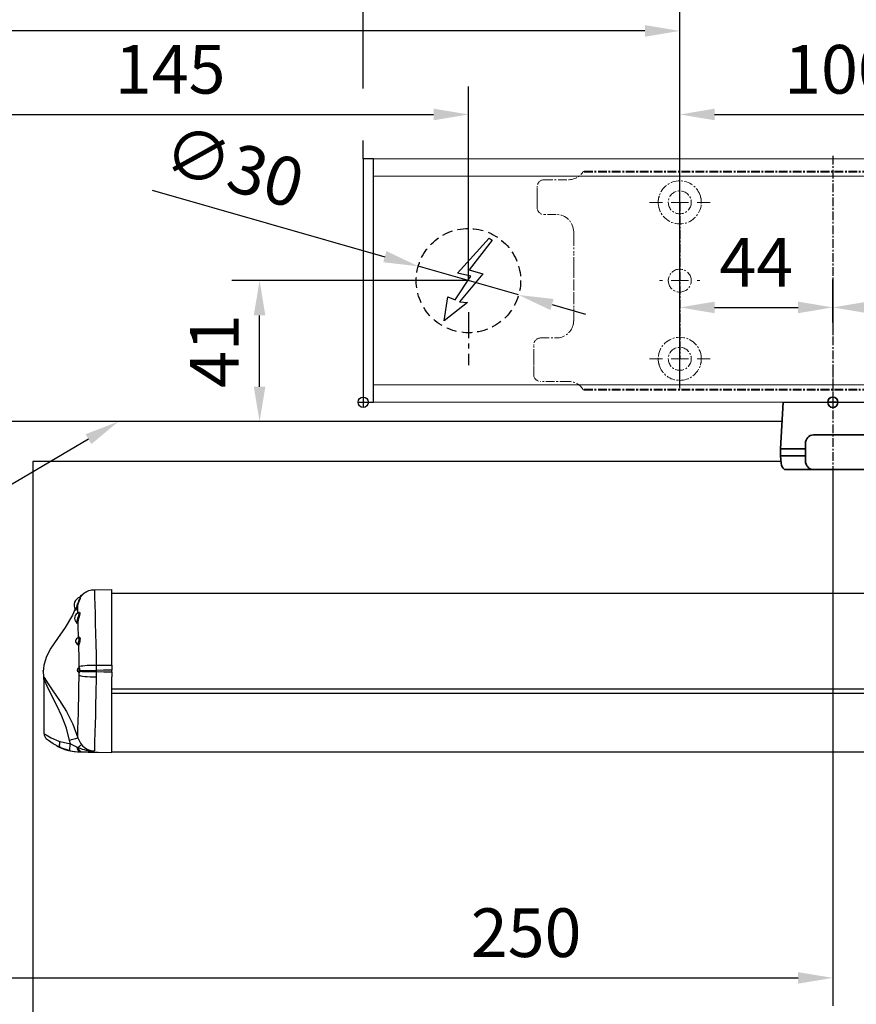
# Model space of a CAD drawing. Units: millimetres. Extents: x 0 to 2670, y 0 to 7514.
# Drawn here: x 135 to 375, y 3111 to 3394 of the extents above; entities that cross this region are included whole.
import ezdxf
from ezdxf import colors
from ezdxf.entities.mleader import LeaderData, LeaderLine
from ezdxf.math import Vec2, Vec3

# ---------------------------------------------------------------- set-up
doc = ezdxf.new("R2010")
doc.units = ezdxf.units.MM
for name, pattern in [('HIDDEN', [4.5, 1.5, -1.5, 1.5]), ('MITTEX2', [4, 2.5, -0.5, 0.5, -0.5]), ('PHANTOM', [63.5, 31.75, -6.35, 6.35, -6.35, 6.35, -6.35]), ('VERDECKTX2', [0.75, 0.5, -0.25])]:
    doc.linetypes.add(name, pattern=pattern)
for name, color, linetype in [('01_BLOCKFANG', 2, 'Continuous'), ('02_BEMASSUNG', 4, 'Continuous'), ('03_MITTELLINIE', 1, 'MITTEX2'), ('04_VERDECKT', 1, 'VERDECKTX2'), ('07_BESCHRIFTUNG', 2, 'Continuous'), ('4', 7, 'Continuous'), ('COTATION', 1, 'Continuous'), ('Konstruktion', 31, 'Continuous')]:
    doc.layers.add(name, color=color, linetype=linetype)
doc.styles.add('Bemassungstext (DORMA)', font='isocpeur.ttf')
doc.styles.get("Standard").update_dxf_attribs({"font": 'arial.ttf'})
doc.dimstyles.new('DORMA_M', dxfattribs={"dimtxt": 3.5, "dimasz": 2.5, "dimexe": 2, "dimexo": 0, "dimgap": 1.5, "dimtad": 1, "dimdec": 8, "dimtxsty": 'Bemassungstext (DORMA)', "dimcen": 0.1, "dimclrt": 256, "dimadec": 8, "dimazin": 2, "dimtfac": 1, "dimtdec": 8, "dimtmove": 0, "dimatfit": 3, "dimfxl": 1, "dimtolj": 1, "dimarcsym": 0})

# ---------------------------------------------------------------- blocks, each defined once
blk = doc.blocks.new('*U105')
at = {"color": 7, "linetype": 'Continuous'}
for p, q in [((-287.29, -15.41), (-287.27, -15.41)), ((-287.27, -15.41), (-282.27, -15.32)), ((-282.27, -37.09), (-282.27, -15.32)), ((552.27, -16.5), (-282.27, -16.5)), ((-291.39, -17.85), (-291.39, -17.57)), ((-291.39, -17.85), (-291.39, -18.06)), ((-291.06, -17.05), (-291.21, -17.05)), ((-291.21, -17.38), (-291.21, -17.05)), ((-290.99, -17.11), (-291.06, -17.05)), ((-291.06, -17.19), (-291.06, -17.05)), ((-292, -22.12), (-292, -22.03)), ((-291.83, -37.94), (-291.84, -37.94)), ((-291.72, -38.75), (-291.7, -38.58)), ((-291.67, -40.04), (-291.66, -39.31)), ((-291.66, -37.67), (-291.66, -37.5)), ((-291.47, -38.63), (-291.5, -38.88)), ((-286.79, -38.93), (-286.8, -40.51)), ((-286.79, -37.07), (-286.79, -38.63)), ((-286.79, -38.63), (-286.79, -38.93)), ((-282.27, -37.09), (-282.27, -38.53)), ((-282.27, -39.03), (-282.27, -38.53)), ((-282.27, -39.03), (-282.27, -40.47)), ((-301.77, -41.22), (-301.77, -56.84)), ((-282.27, -62.24), (-282.27, -40.47)), ((-282.27, -43.94), (552.27, -43.94)), ((552.27, -45.26), (-282.27, -45.26)), ((-297.09, -59.07), (-294.13, -59.78)), ((-294.13, -59.78), (-294.39, -58.75)), ((-292.21, -60.65), (-291.94, -60.77)), ((-291.95, -62.06), (-291.37, -62.08)), ((-291.37, -62.05), (-291.37, -62.08)), ((-291.37, -62.08), (-282.27, -62.24)), ((-286.18, -62.17), (-282.27, -62.24)), ((-286.18, -62.17), (-286.18, -62.17)), ((-282.27, -62.04), (552.27, -62.04)), ((-282.27, -62.24), (-282.27, -62.24))]:
    blk.add_line(p, q, dxfattribs=at)
at = {"color": 7, "linetype": 'Continuous', "flags": 128}
for points in [[(-291.39, -17.64), (-291.36, -17.59), (-290.86, -16.97), (-290.27, -16.44), (-289.6, -16), (-288.87, -15.68), (-288.1, -15.48), (-287.31, -15.41)], [(-291.39, -17.71), (-291.31, -17.59), (-290.81, -16.97), (-290.22, -16.44), (-289.55, -16), (-288.83, -15.68), (-288.06, -15.48), (-287.27, -15.41)], [(-287.27, -15.41), (-287.24, -15.95), (-287.24, -17.59), (-287.19, -19.64), (-287.1, -22.38), (-287.02, -25.02), (-286.93, -28.09), (-286.87, -30.98), (-286.81, -34.09), (-286.79, -37.07)], [(-292, -19.55), (-292.18, -20.16), (-292.36, -20.7), (-292.52, -21.09), (-292.63, -21.32), (-292.68, -21.35), (-292.64, -21.16), (-292.61, -21.06)], [(-292.12, -19.51), (-292.09, -19.52), (-292.07, -19.52), (-292.05, -19.53), (-292.03, -19.53), (-292.02, -19.54), (-292.01, -19.54), (-292, -19.54), (-292, -19.55)], [(-292, -21.94), (-292.01, -21.21), (-292, -19.55)], [(-292.81, -20.88), (-293.54, -22.69), (-295.68, -26.26), (-297.9, -29.43), (-299.76, -32.23), (-301.04, -34.64), (-301.83, -37.11), (-302, -38.99), (-301.87, -40.3), (-301.8, -40.6)], [(-292.11, -24.07), (-292, -23.61), (-291.86, -23.15), (-291.74, -22.75), (-291.67, -22.42), (-291.65, -22.17), (-291.72, -22.04), (-291.78, -22.06)], [(-291.79, -22.04), (-291.8, -22.04), (-291.94, -22.01), (-292.01, -21.94), (-292.01, -21.94)], [(-291.81, -22.09), (-291.66, -21.9), (-291.52, -21.88), (-291.45, -22.04), (-291.46, -22.32), (-291.55, -22.7), (-291.68, -23.17), (-291.83, -23.69), (-291.96, -24.21)], [(-291.75, -22.03), (-291.75, -22.03), (-291.79, -22.04)], [(-292.44, -24.78), (-292.39, -24.8), (-292.31, -24.69), (-292.21, -24.43), (-292.11, -24.07)], [(-291.96, -24.21), (-292.07, -24.64), (-292.19, -24.94), (-292.29, -25.08), (-292.37, -25.05), (-292.41, -24.84), (-292.41, -24.76)], [(-292.11, -24.07), (-292.08, -24.09), (-292.05, -24.1), (-292.03, -24.12), (-292.01, -24.14), (-291.99, -24.15), (-291.97, -24.17), (-291.97, -24.19), (-291.96, -24.21)], [(-291.82, -29.26), (-291.92, -25.65), (-291.96, -24.21)], [(-292.05, -31.12), (-292.03, -31.13), (-291.98, -31.05)], [(-291.98, -31.05), (-291.96, -31.01), (-291.89, -30.8), (-291.81, -30.53), (-291.74, -30.22), (-291.69, -29.92), (-291.68, -29.63), (-291.71, -29.4), (-291.78, -29.26), (-291.87, -29.21), (-291.87, -29.22)], [(-291.98, -31.05), (-291.93, -31.07), (-291.89, -31.1), (-291.86, -31.13), (-291.83, -31.16), (-291.8, -31.2), (-291.78, -31.24), (-291.77, -31.28), (-291.77, -31.33)], [(-291.78, -29.17), (-291.8, -29.19), (-291.87, -29.21)], [(-291.79, -29.18), (-291.74, -29.05), (-291.63, -28.97), (-291.52, -29.03), (-291.44, -29.23), (-291.4, -29.53), (-291.42, -29.89), (-291.48, -30.28), (-291.57, -30.67), (-291.66, -31.01), (-291.75, -31.27), (-291.77, -31.33)], [(-291.77, -31.33), (-291.83, -31.43), (-291.89, -31.4), (-291.94, -31.23), (-291.95, -31.21)], [(-291.66, -37.5), (-291.68, -35.28), (-291.77, -31.33)], [(-291.84, -37.94), (-291.8, -37.92), (-291.76, -37.9), (-291.74, -37.88)], [(-291.84, -39.04), (-291.82, -39.04), (-291.79, -38.99), (-291.75, -38.89), (-291.72, -38.75)], [(-291.79, -39.07), (-291.77, -39.08), (-291.74, -39.11), (-291.71, -39.15), (-291.69, -39.19), (-291.67, -39.23), (-291.67, -39.27), (-291.66, -39.31)], [(-291.74, -37.88), (-291.73, -37.87), (-291.71, -37.83), (-291.68, -37.8), (-291.67, -37.75), (-291.66, -37.71), (-291.66, -37.67)], [(-291.7, -37.82), (-291.7, -37.82), (-291.71, -37.83), (-291.73, -37.86), (-291.74, -37.87)], [(-291.5, -38.88), (-291.51, -38.86), (-291.53, -38.84), (-291.55, -38.82), (-291.58, -38.8), (-291.61, -38.78), (-291.64, -38.77), (-291.68, -38.76), (-291.72, -38.75)], [(-291.66, -39.31), (-291.7, -39.24), (-291.72, -39.14)], [(-291.71, -37.84), (-291.68, -37.71), (-291.66, -37.67)], [(-291.47, -38.63), (-291.49, -38.63), (-291.51, -38.62), (-291.53, -38.61), (-291.56, -38.6), (-291.59, -38.6), (-291.63, -38.59), (-291.66, -38.59), (-291.7, -38.58)], [(-291.66, -37.5), (-291.46, -37.41), (-291.12, -37.34), (-290.64, -37.26), (-290.03, -37.2), (-289.32, -37.15), (-288.52, -37.11), (-287.67, -37.08), (-286.79, -37.07)], [(-291.5, -38.88), (-291.54, -39.1), (-291.59, -39.25), (-291.64, -39.32), (-291.66, -39.31)], [(-291.5, -38.88), (-291.21, -38.88), (-290.82, -38.89), (-290.32, -38.9), (-289.73, -38.91), (-289.06, -38.92), (-288.34, -38.92), (-287.58, -38.93), (-286.79, -38.93)], [(-291.47, -38.63), (-291.18, -38.63), (-290.78, -38.62), (-290.28, -38.62), (-289.69, -38.62), (-289.04, -38.62), (-288.32, -38.62), (-287.57, -38.62), (-286.79, -38.63)], [(-286.79, -37.07), (-285.92, -37.07), (-283.64, -37.08), (-282.27, -37.09)], [(-282.27, -38.53), (-282.28, -38.53), (-284.67, -38.58), (-286.79, -38.63)], [(-286.79, -38.93), (-284.55, -38.98), (-282.27, -39.03)], [(-301.79, -40.87), (-301.83, -40.6), (-301.81, -40.61)], [(-301.81, -40.61), (-301.76, -40.61), (-301.54, -40.97), (-300.8, -42.19), (-299.24, -44.5), (-297.32, -47.28), (-295.31, -50.45), (-293.43, -54.04), (-292.01, -58.01)], [(-294.39, -58.75), (-295.32, -55.24), (-296.65, -51.81), (-298.1, -48.69), (-299.61, -45.71), (-300.88, -43.11), (-301.52, -41.65), (-301.71, -41.19), (-301.77, -41.16), (-301.77, -41.2), (-301.77, -41.21)], [(-292.01, -58.01), (-292.02, -56.99), (-292, -55.4), (-291.96, -53.32), (-291.89, -50.68), (-291.84, -48.97), (-291.78, -46.42), (-291.72, -43.62), (-291.67, -40.04)], [(-291.67, -40.04), (-291.47, -40.13), (-291.13, -40.21), (-290.65, -40.29), (-290.04, -40.36), (-289.33, -40.41), (-288.53, -40.46), (-287.68, -40.49), (-286.8, -40.51)], [(-286.8, -40.51), (-286.86, -45.22), (-286.92, -48.64), (-287, -51.81), (-287.06, -53.8), (-287.15, -56.67), (-287.22, -58.97), (-287.26, -60.7), (-287.26, -61.77)], [(-301.68, -56.84), (-301.71, -56.82), (-301.18, -57.17), (-299.7, -58), (-297.49, -58.93), (-297.09, -59.07)], [(-296.93, -60.91), (-299.16, -59.74), (-300.48, -58.8), (-301.01, -58.36), (-301.07, -58.3), (-301.03, -58.33)], [(-296.93, -60.91), (-297.06, -60.82), (-297.16, -60.68), (-297.23, -60.49), (-297.27, -60.26), (-297.27, -60), (-297.25, -59.7), (-297.18, -59.39), (-297.09, -59.07)], [(-292.01, -58.01), (-292.06, -58.04), (-292.2, -58.1), (-292.42, -58.18), (-292.71, -58.27), (-293.06, -58.38), (-293.46, -58.5), (-293.91, -58.62), (-294.39, -58.75)], [(-292.01, -58.01), (-291.31, -59.56), (-291.01, -59.96)], [(-298.16, -60.32), (-298.19, -60.31), (-297.83, -60.49), (-297.22, -60.78)], [(-297.18, -60.8), (-297.21, -60.79), (-296.94, -60.9)], [(-294.29, -61.74), (-296.93, -60.91), (-296.93, -60.91)], [(-294.29, -61.74), (-294.33, -61.68), (-294.35, -61.56), (-294.35, -61.38), (-294.34, -61.13), (-294.31, -60.84), (-294.26, -60.51), (-294.2, -60.15), (-294.13, -59.78)], [(-294.13, -59.78), (-293.02, -60.31), (-292.21, -60.65)], [(-293.65, -61.85), (-293.12, -61.95), (-291.95, -62.06)], [(-291.37, -62.05), (-291.65, -61.93), (-291.89, -61.64), (-292.09, -61.2), (-292.21, -60.65)], [(-291.95, -62.06), (-291.66, -62.07), (-291.37, -62.08)], [(-291.01, -59.96), (-291.05, -59.99), (-291.1, -60.04), (-291.19, -60.12), (-291.29, -60.21), (-291.43, -60.33), (-291.58, -60.46), (-291.75, -60.61), (-291.94, -60.77)], [(-291.06, -62.05), (-291.37, -62.05), (-291.37, -62.05)], [(-291.37, -62.08), (-289.1, -62.12), (-286.18, -62.17)]]:
    blk.add_lwpolyline(points, dxfattribs=at)
at = {"color": 7, "linetype": 'Continuous'}
for centre, radius, start, end in [((-290.79, -19.8), 2.31, 105.0547, 213.7101), ((-297.41, -18.42), 5.4, 330.5755, 348.3923), ((-285.83, -21.26), 6.53, 148.4598, 164.4028), ((-285.9, -21.17), 6.32, 150.4928, 165.086), ((-286.54, -19.8), 5.42, 149.4898, 156.0162), ((-291.35, -23.6), 1.62, 105.7321, 227.3386), ((-292.91, -21.24), 0.243, 357.2734, 39.2561), ((-291.7, -30.2), 1, 99.8646, 249.0852), ((-292.1, -31.33), 0.199, 29.1722, 76.9247), ((-291.6, -38.49), 0.6, 115.3757, 246.6277), ((-292.55, -38.42), 0.866, 348.8144, 33.1644), ((-291.91, -39.26), 0.226, 24.9919, 68.7177), ((-292.73, -38.38), 1.28, 348.5153, 33.4138), ((-303.75, -41.19), 1.98, 359.5523, 9.3143), ((-299.74, -56.78), 2.02, 181.501, 230.2641), ((-291.11, -47.08), 15, 247.1605, 258.8401), ((-291.37, -48.28), 13.77, 257.7718, 269.9953), ((-287.61, -51.99), 9.78, 243.7538, 272.0612), ((-290.54, -60.75), 1.4, 180.7876, 247.897), ((-290.76, -40.02), 22.03, 269.2187, 279.1453), ((-287.2, -56.84), 4.93, 219.1812, 269.2438)]:
    blk.add_arc(centre, radius, start, end, dxfattribs=at)
at = {"layer": 'COTATION'}
blk.add_point((-302.03, -38.76), dxfattribs=at)
blk = doc.blocks.new('Blockfang')
at = {"layer": '01_BLOCKFANG'}
for p, q in [((-1.48, 0), (1.48, 0)), ((0, 1.48), (0, -1.48))]:
    blk.add_line(p, q, dxfattribs=at)
blk.add_circle((0, 0), 1.48, dxfattribs=at)
blk = doc.blocks.new('NG Kreuzbeg EN 4-6 DIN R')
at = {"color": 7, "linetype": 'Continuous', "lineweight": 35}
for p, q in [((-15, -13.37), (-14.3, 0)), ((14.3, 0), (14.75, -8.55)), ((80.76, -9.37), (-5.54, -9.37)), ((110.62, -9.37), (80.76, -9.37)), ((94.23, -9.37), (94.19, -9.34)), ((105.81, -9.34), (94.19, -9.34)), ((105.81, -9.34), (105.78, -9.37)), ((-15, -15.37), (-15, -13.37)), ((-7.87, -13.37), (-15, -13.37)), ((-7.87, -16.87), (-7.87, -11.87)), ((78.42, -11.87), (78.42, -16.87)), ((89.58, -13.37), (78.42, -13.37)), ((113.2, -13.37), (89.58, -13.37)), ((113.12, -11.74), (113.2, -13.37)), ((113.2, -13.37), (113.2, -15.37)), ((-14.89, -17.5), (-15, -15.37)), ((-7.87, -15.37), (-15, -15.37)), ((89.58, -15.37), (78.42, -15.37)), ((113.2, -15.37), (89.58, -15.37)), ((113.2, -15.37), (113.12, -17)), ((-13.89, -19.37), (-5.54, -19.37)), ((80.76, -19.37), (-5.54, -19.37)), ((80.76, -19.37), (81.17, -19.37)), ((81.17, -19.37), (89.71, -19.37)), ((111.7, -19.37), (89.71, -19.37)), ((88.2, -27.87), (88.2, -20.87)), ((113.2, -20.87), (113.2, -27.87)), ((67.5, -27.1), (67.5, -29.4)), ((73.5, -27), (67.6, -27)), ((81, -27), (73.5, -27)), ((87.1, -27), (81, -27)), ((87, -27.1), (87, -29.4)), ((88.2, -27), (87.1, -27)), ((119, -27), (113.2, -27)), ((126.5, -27), (119, -27)), ((132.4, -27), (126.5, -27)), ((132.5, -29.4), (132.5, -27.1)), ((67.5, -29.4), (67.5, -29.9)), ((67.5, -47.1), (67.5, -29.9)), ((67.6, -29.5), (73.5, -29.5)), ((73.5, -29.6), (67.8, -29.6)), ((73.5, -29.5), (81, -29.5)), ((81, -29.6), (73.5, -29.6)), ((81, -29.5), (87.1, -29.5)), ((87.3, -29.6), (81, -29.6)), ((93.7, -29.6), (86.8, -29.6)), ((87, -31.7), (87, -29.9)), ((87.1, -29.5), (93.7, -29.5)), ((89.7, -29.37), (111.7, -29.37)), ((92.6, -29.6), (92.7, -29.5)), ((93.7, -31.87), (93.7, -29.37)), ((107.7, -29.37), (107.7, -31.87)), ((107.7, -29.5), (112.4, -29.5)), ((112.2, -29.6), (107.7, -29.6)), ((119, -29.6), (112.2, -29.6)), ((112.4, -29.5), (119, -29.5)), ((112.5, -29.4), (112.5, -29.14)), ((112.5, -29.9), (112.5, -31.7)), ((119, -29.5), (126.5, -29.5)), ((126.5, -29.6), (119, -29.6)), ((126.5, -29.5), (132.4, -29.5)), ((132.2, -29.6), (126.5, -29.6)), ((132.5, -29.9), (132.5, -29.4)), ((132.5, -29.9), (132.5, -47.1)), ((110.37, -31.87), (87.74, -31.87)), ((112.89, -31.87), (110.37, -31.87)), ((112.89, -31.87), (113.68, -31.87)), ((85.54, -44.67), (85.54, -34.07)), ((116.18, -44.37), (116.18, -34.37)), ((85.54, -38.37), (116.18, -38.37)), ((85.69, -38.37), (85.69, -38.37)), ((85.54, -40.37), (116.18, -40.37)), ((85.69, -40.37), (85.69, -40.37)), ((67.5, -47.1), (67.5, -47.6)), ((67.5, -47.6), (67.5, -49.9)), ((73.5, -47.5), (67.6, -47.5)), ((67.8, -47.4), (73.5, -47.4)), ((73.5, -47.4), (81, -47.4)), ((81, -47.5), (73.5, -47.5)), ((81, -47.4), (87.3, -47.4)), ((87.1, -47.5), (81, -47.5)), ((86.8, -47.4), (95.58, -47.4)), ((87, -47.1), (87, -46.74)), ((87, -47.6), (87, -49.9)), ((95.91, -47.5), (87.1, -47.5)), ((87.74, -46.87), (88.47, -46.87)), ((88.04, -46.87), (88.04, -46.87)), ((88.47, -46.87), (91.04, -46.87)), ((91.04, -46.87), (110.37, -46.87)), ((93.2, -47.5), (93.1, -47.4)), ((94.18, -46.89), (94.2, -46.87)), ((105.82, -46.89), (94.18, -46.89)), ((112.9, -47.5), (104.09, -47.5)), ((104.42, -47.4), (112.2, -47.4)), ((105.8, -46.87), (105.82, -46.89)), ((106.9, -47.4), (106.8, -47.5)), ((110.37, -46.87), (112.89, -46.87)), ((112.2, -47.4), (119, -47.4)), ((112.5, -46.87), (112.5, -47.1)), ((112.89, -46.87), (113.68, -46.87)), ((119, -47.5), (112.9, -47.5)), ((113, -49.9), (113, -47.6)), ((119, -47.4), (126.5, -47.4)), ((126.5, -47.5), (119, -47.5)), ((126.5, -47.4), (132.2, -47.4)), ((132.4, -47.5), (126.5, -47.5)), ((132.5, -47.6), (132.5, -47.1)), ((132.5, -49.9), (132.5, -47.6)), ((67.6, -50), (73.5, -50)), ((73.5, -50), (81, -50)), ((81, -50), (87.1, -50)), ((87.1, -50), (112.9, -50)), ((92.5, -50.2), (92.5, -50.1)), ((107.5, -50.1), (107.5, -50.2)), ((112.9, -50), (119, -50)), ((119, -50), (126.5, -50)), ((126.5, -50), (132.4, -50)), ((105.7, -52), (94.3, -52))]:
    blk.add_line(p, q, dxfattribs=at)
blk.add_line((-14.3, 0), (14.3, 0))
at = {"color": 8, "linetype": 'PHANTOM', "lineweight": 18}
for p, q in [((-7.97, -17.5), (-7.95, -17.5)), ((113.2, -20.87), (113.2, -20.87)), ((73.5, -27), (73.5, -27.03)), ((81, -27), (81, -27.03)), ((132.4, -29.5), (132.4, -29.51)), ((85.54, -44.67), (85.54, -44.67)), ((67.6, -47.5), (67.6, -47.49)), ((119, -47.5), (119, -47.53)), ((73.5, -50), (73.5, -49.97)), ((81, -50), (81, -49.97))]:
    blk.add_line(p, q, dxfattribs=at)
at = {"color": 7, "linetype": 'HIDDEN', "lineweight": 18}
for p, q in [((71.85, -41.1), (71.85, -35.9)), ((78.15, -35.9), (78.15, -41.1)), ((121.85, -41.1), (121.85, -35.9)), ((128.15, -35.9), (128.15, -41.1))]:
    blk.add_line(p, q, dxfattribs=at)
at = {"color": 7, "linetype": 'Continuous', "lineweight": 35}
for centre, radius, start, end in [((100, -23.17), 15, 67.2286, 112.7714), ((-5.45, -11.79), 2.42, 92.0625, 181.9192), ((80.84, -11.79), 2.42, 92.0634, 181.9186), ((110.62, -11.87), 2.5, 3, 90), ((-5.45, -16.95), 2.42, 178.0797, 267.9387), ((80.84, -16.95), 2.42, 178.0803, 267.9378), ((-12.39, -17.37), 2.5, 183, 233.1301), ((89.7, -20.87), 1.5, 90, 180), ((110.58, -16.85), 2.54, 278.0014, 356.6538), ((111.7, -20.87), 1.5, 0, 90), ((67.6, -27.1), 0.1, 90, 180), ((87.1, -27.1), 0.1, 90, 180), ((89.7, -27.87), 1.5, 180, 270), ((111.7, -27.87), 1.5, 270, 0), ((132.4, -27.1), 0.1, 0, 90), ((67.6, -29.4), 0.1, 180, 270), ((67.8, -29.9), 0.3, 90, 180), ((87.1, -29.4), 0.1, 180, 270), ((87.3, -29.9), 0.3, 90, 180), ((112.2, -29.9), 0.3, 0, 90), ((112.4, -29.4), 0.1, 270, 0), ((132.2, -29.9), 0.3, 0, 90), ((132.4, -29.4), 0.1, 270, 0), ((87.74, -34.07), 2.2, 90.0005, 179.9999), ((87.3, -31.7), 0.3, 180, 237.0428), ((112.2, -31.7), 0.3, 326.1773, 0), ((113.68, -34.37), 2.5, 0.0008, 89.9978), ((87.74, -44.67), 2.2, 179.9988, 270.0008), ((113.68, -44.37), 2.5, 269.9979, 0.0007), ((67.8, -47.1), 0.3, 180, 270), ((67.6, -47.6), 0.1, 90, 180), ((87.3, -47.1), 0.3, 180, 270), ((87.1, -47.6), 0.1, 90, 180), ((100, -33.07), 15, 247.1556, 292.8444), ((112.2, -47.1), 0.3, 270, 0), ((112.9, -47.6), 0.1, 0, 90), ((132.2, -47.1), 0.3, 270, 0), ((132.4, -47.6), 0.1, 0, 90), ((67.6, -49.9), 0.1, 180, 270), ((87.1, -49.9), 0.1, 180, 270), ((92.6, -50.1), 0.1, 90, 180), ((94.3, -50.2), 1.8, 180, 270), ((105.7, -50.2), 1.8, 270, 0), ((107.4, -50.1), 0.1, 0, 90), ((112.9, -49.9), 0.1, 270, 0), ((132.4, -49.9), 0.1, 270, 0)]:
    blk.add_arc(centre, radius, start, end, dxfattribs=at)
at = {"color": 7, "linetype": 'HIDDEN', "lineweight": 18}
for centre, start, end in [((75, -35.9), 0, 180), ((125, -35.9), 0, 180), ((75, -41.1), 180, 0), ((125, -41.1), 180, 360)]:
    blk.add_arc(centre, 3.15, start, end, dxfattribs=at)
at = {"color": 7, "linetype": 'Continuous', "lineweight": 35}
for points, knots in [([(14.75, -8.55), (14.75, -8.57), (14.75, -8.57), (14.77, -8.72), (15.04, -9.1), (15.56, -9.36), (15.76, -9.36), (15.82, -9.37)], [0, 0, 0, 0, 0.020634, 0.287784, 0.57946, 0.875623, 1, 1, 1, 1]), ([(87, -31.7), (87, -31.7), (87, -31.7), (87, -31.97), (87, -32.01)], [0, 0, 0, 0, 0.850978, 1, 1, 1, 1])]:
    blk.add_open_spline(points, degree=3, knots=knots, dxfattribs=at)
at = {"layer": '03_MITTELLINIE'}
for p, q in [((0, 9.65), (0, -19.37)), ((75, -31.95), (75, -45.05)), ((125, -31.95), (125, -45.05)), ((78.95, -38.5), (71.05, -38.5)), ((128.95, -38.5), (121.05, -38.5))]:
    blk.add_line(p, q, dxfattribs=at)
at = {"layer": '01_BLOCKFANG', "xscale": -1}
blk.add_blockref('Blockfang', (0, 0), dxfattribs=at)
blk = doc.blocks.new('*D153')
at = {"layer": '02_BEMASSUNG', "color": 0, "lineweight": -2, "transparency": 16777216}
for p, q in [((368.27, 3265.01), (368.27, 3110.82)), ((118.27, 3218.57), (118.27, 3110.82)), ((128.27, 3118.82), (358.27, 3118.82))]:
    blk.add_line(p, q, dxfattribs=at)
at = {"layer": '02_BEMASSUNG', "color": 0, "transparency": 16777216}
for points in [[(128.27, 3120.48), (128.27, 3117.15), (118.27, 3118.82)], [(358.27, 3120.48), (358.27, 3117.15), (368.27, 3118.82)]]:
    blk.add_solid(points, dxfattribs=at)
at = {"layer": 'Defpoints', "color": 0, "transparency": 16777216}
for p in [(368.27, 3265.01), (118.27, 3218.57), (368.27, 3118.82)]:
    blk.add_point(p, dxfattribs=at)
at = {"layer": '02_BEMASSUNG', "transparency": 16777216, "insert": (280.1, 3131.82), "char_height": 14, "attachment_point": 5, "style": 'Bemassungstext (DORMA)'}
blk.add_mtext('\\A1;250', dxfattribs=at)
blk = doc.blocks.new('*D154')
at = {"layer": '02_BEMASSUNG', "color": 0, "lineweight": -2, "transparency": 16777216}
for p, q in [((443.27, 3239.32), (443.27, 3079.79)), ((118.27, 3055.19), (118.27, 3095.79)), ((128.27, 3087.79), (433.27, 3087.79))]:
    blk.add_line(p, q, dxfattribs=at)
at = {"layer": '02_BEMASSUNG', "color": 0, "transparency": 16777216}
for points in [[(128.27, 3089.46), (128.27, 3086.12), (118.27, 3087.79)], [(433.27, 3089.46), (433.27, 3086.12), (443.27, 3087.79)]]:
    blk.add_solid(points, dxfattribs=at)
at = {"layer": 'Defpoints', "color": 0, "transparency": 16777216}
for p in [(443.27, 3239.32), (443.27, 3087.79), (118.27, 3055.19)]:
    blk.add_point(p, dxfattribs=at)
at = {"layer": '02_BEMASSUNG', "transparency": 16777216, "insert": (280.77, 3100.79), "char_height": 14, "attachment_point": 5, "style": 'Bemassungstext (DORMA)'}
blk.add_mtext('\\A1;325', dxfattribs=at)
blk = doc.blocks.new('*D156')
at = {"layer": '02_BEMASSUNG', "color": 0, "lineweight": -2, "transparency": 16777216}
for p, q in [((263.52, 3319.37), (195.48, 3319.37)), ((203.48, 3288.85), (203.48, 3309.37)), ((227.27, 3278.85), (195.48, 3278.85))]:
    blk.add_line(p, q, dxfattribs=at)
at = {"layer": '02_BEMASSUNG', "color": 0, "transparency": 16777216}
for points in [[(201.81, 3309.37), (205.14, 3309.37), (203.48, 3319.37)], [(201.81, 3288.85), (205.14, 3288.85), (203.48, 3278.85)]]:
    blk.add_solid(points, dxfattribs=at)
at = {"layer": 'Defpoints', "color": 0, "transparency": 16777216}
for p in [(203.48, 3319.37), (263.52, 3319.37), (227.27, 3278.85)]:
    blk.add_point(p, dxfattribs=at)
at = {"layer": '02_BEMASSUNG', "transparency": 16777216, "insert": (190.48, 3299.11), "char_height": 14, "attachment_point": 5, "rotation": 90, "style": 'Bemassungstext (DORMA)'}
blk.add_mtext('\\A1;41', dxfattribs=at)
blk = doc.blocks.new('Tür Frontansicht BGS 2flg. EN 7')
at = {"layer": '4', "color": 254, "linetype": 'Continuous'}
for p, q in [((326.41, 349.22), (100, 349.22)), ((326.41, 349.22), (100, 349.22)), ((326, 337.72), (111, 337.72)), ((111, 337.72), (111, 0)), ((326, 337.72), (111, 337.72)), ((111, 337.72), (111, 0))]:
    blk.add_line(p, q, dxfattribs=at)
blk = doc.blocks.new('E-ANSCHLUSS')
at = {"layer": '03_MITTELLINIE', "ltscale": 3}
for p, q in [((0, -9.91), (0, 7.42)), ((0, -27.06), (0, -42.29))]:
    blk.add_line(p, q, dxfattribs=at)
at = {"layer": '04_VERDECKT', "ltscale": 6}
blk.add_circle((0, -18), 15, dxfattribs=at)
at = {"layer": '07_BESCHRIFTUNG'}
blk.add_lwpolyline([(-0.31, -24.32), (-6.97, -29.57), (-5.93, -22.63), (-3.78, -23.54), (0.7, -16.72), (-3.19, -15.89), (5.95, -5.81), (6.8, -6.4), (0.18, -14.9), (1.21, -15.23), (4.14, -16.07), (-2.55, -24.06), (-0.31, -24.32)], dxfattribs=at)
blk = doc.blocks.new('*D291')
at = {"layer": '02_BEMASSUNG', "color": 0, "lineweight": -2, "transparency": 16777216}
for p, q in [((-115, -35.18), (-115, 90.79)), ((30.25, 35), (30.25, 90.79)), ((-105, 82.79), (20.25, 82.79))]:
    blk.add_line(p, q, dxfattribs=at)
at = {"layer": '02_BEMASSUNG', "color": 0, "transparency": 16777216}
for points in [[(-105, 84.45), (-105, 81.12), (-115, 82.79)], [(20.25, 84.45), (20.25, 81.12), (30.25, 82.79)]]:
    blk.add_solid(points, dxfattribs=at)
at = {"layer": 'Defpoints', "color": 0, "transparency": 16777216}
for p in [(30.25, 82.79), (30.25, 35), (-115, -35.18)]:
    blk.add_point(p, dxfattribs=at)
at = {"layer": '02_BEMASSUNG', "transparency": 16777216, "insert": (-55.5, 95.79), "char_height": 14, "attachment_point": 5, "style": 'Bemassungstext (DORMA)'}
blk.add_mtext('\\A1;145', dxfattribs=at)
blk = doc.blocks.new('*D314')
at = {"layer": '02_BEMASSUNG', "color": 0, "lineweight": -2, "transparency": 16777216}
for p, q in [((-115, -169), (-115, 138.94)), ((0, 90.29), (0, 138.94)), ((-105, 130.94), (-10, 130.94)), ((0, 70), (0, 75.29))]:
    blk.add_line(p, q, dxfattribs=at)
at = {"layer": '02_BEMASSUNG', "color": 0, "transparency": 16777216}
for points in [[(-105, 132.61), (-105, 129.28), (-115, 130.94)], [(-10, 132.61), (-10, 129.28), (0, 130.94)]]:
    blk.add_solid(points, dxfattribs=at)
at = {"layer": 'Defpoints', "color": 0, "transparency": 16777216}
for p in [(0, 130.94), (0, 70), (-115, -169)]:
    blk.add_point(p, dxfattribs=at)
at = {"layer": '02_BEMASSUNG', "transparency": 16777216, "insert": (-57.5, 143.94), "char_height": 14, "attachment_point": 5, "style": 'Bemassungstext (DORMA)'}
blk.add_mtext('\\A1;115', dxfattribs=at)
blk = doc.blocks.new('*D315')
at = {"layer": '02_BEMASSUNG', "color": 0, "lineweight": -2, "transparency": 16777216}
for p, q in [((-60.65, 61.02), (6.22, 41.88)), ((44.67, 30.87), (15.83, 39.13)), ((54.29, 28.12), (63.9, 25.37))]:
    blk.add_line(p, q, dxfattribs=at)
at = {"layer": '02_BEMASSUNG', "color": 0, "transparency": 16777216}
for points in [[(6.67, 43.48), (5.76, 40.28), (15.83, 39.13)], [(54.74, 29.72), (53.83, 26.52), (44.67, 30.87)]]:
    blk.add_solid(points, dxfattribs=at)
at = {"layer": 'Defpoints', "color": 0, "transparency": 16777216}
for p in [(15.83, 39.13), (44.67, 30.87)]:
    blk.add_point(p, dxfattribs=at)
at = {"layer": '02_BEMASSUNG', "transparency": 16777216, "insert": (-37.17, 67.82), "char_height": 14, "attachment_point": 5, "rotation": 344.0271, "style": 'Bemassungstext (DORMA)'}
blk.add_mtext('\\A1;∅30', dxfattribs=at)
blk = doc.blocks.new('SW_CENTERMARKSYMBOL_2')
at = {"color": 0, "linetype": 'Continuous', "lineweight": 0}
for p, q in [((0, 5), (0, 5.8)), ((-5, 0), (-5.8, 0)), ((0, 0), (-2.5, 0)), ((0, 0), (0, 2.5)), ((0, 0), (0, -2.5)), ((0, 0), (2.5, 0)), ((5, 0), (5.8, 0)), ((0, -5), (0, -5.8))]:
    blk.add_line(p, q, dxfattribs=at)
blk = doc.blocks.new('SW_CENTERMARKSYMBOL_3')
at = {"color": 0, "linetype": 'Continuous', "lineweight": 0}
for p, q in [((0, 5), (0, 8.7)), ((-5, 0), (-8.7, 0)), ((0, 0), (-2.5, 0)), ((0, 0), (0, 2.5)), ((0, 0), (0, -2.5)), ((0, 0), (2.5, 0)), ((5, 0), (8.7, 0)), ((0, -5), (0, -8.7))]:
    blk.add_line(p, q, dxfattribs=at)
blk = doc.blocks.new('*D31')
at = {"layer": '02_BEMASSUNG', "color": 0, "lineweight": -2, "transparency": 16777216}
for p, q in [((391.82, 683.37), (391.82, 704.25)), ((491.82, 683.37), (491.82, 704.25)), ((401.82, 696.25), (481.82, 696.25))]:
    blk.add_line(p, q, dxfattribs=at)
at = {"layer": '02_BEMASSUNG', "color": 0, "transparency": 16777216}
for points in [[(401.82, 697.92), (401.82, 694.59), (391.82, 696.25)], [(481.82, 697.92), (481.82, 694.59), (491.82, 696.25)]]:
    blk.add_solid(points, dxfattribs=at)
at = {"layer": 'Defpoints', "color": 0, "transparency": 16777216}
for p in [(491.82, 696.25), (391.82, 683.37), (491.82, 683.37)]:
    blk.add_point(p, dxfattribs=at)
at = {"layer": '02_BEMASSUNG', "transparency": 16777216, "insert": (437.73, 709.25), "char_height": 14, "attachment_point": 5, "style": 'Bemassungstext (DORMA)'}
blk.add_mtext('\\A1;100', dxfattribs=at)
blk = doc.blocks.new('*D74')
at = {"layer": '02_BEMASSUNG', "color": 0, "lineweight": -2, "transparency": 16777216}
for p, q in [((391.82, 636.39), (391.82, 648.76)), ((435.82, 636.39), (435.82, 648.76)), ((401.82, 640.76), (425.82, 640.76))]:
    blk.add_line(p, q, dxfattribs=at)
at = {"layer": '02_BEMASSUNG', "color": 0, "transparency": 16777216}
for points in [[(401.82, 642.42), (401.82, 639.09), (391.82, 640.76)], [(425.82, 642.42), (425.82, 639.09), (435.82, 640.76)]]:
    blk.add_solid(points, dxfattribs=at)
at = {"layer": 'Defpoints', "color": 0, "transparency": 16777216}
for p in [(435.82, 640.76), (391.82, 636.39), (435.82, 636.39)]:
    blk.add_point(p, dxfattribs=at)
at = {"layer": '02_BEMASSUNG', "transparency": 16777216, "insert": (413.82, 653.76), "char_height": 14, "attachment_point": 5, "style": 'Bemassungstext (DORMA)'}
blk.add_mtext('\\A1;44', dxfattribs=at)
blk = doc.blocks.new('*D75')
at = {"layer": '02_BEMASSUNG', "color": 0, "lineweight": -2, "transparency": 16777216}
for p, q in [((435.82, 649.12), (435.82, 632.76)), ((491.82, 645.97), (491.82, 632.76)), ((445.82, 640.76), (481.82, 640.76))]:
    blk.add_line(p, q, dxfattribs=at)
at = {"layer": '02_BEMASSUNG', "color": 0, "transparency": 16777216}
for points in [[(445.82, 642.42), (445.82, 639.09), (435.82, 640.76)], [(481.82, 642.42), (481.82, 639.09), (491.82, 640.76)]]:
    blk.add_solid(points, dxfattribs=at)
at = {"layer": 'Defpoints', "color": 0, "transparency": 16777216}
for p in [(435.82, 649.12), (491.82, 645.97), (491.82, 640.76)]:
    blk.add_point(p, dxfattribs=at)
at = {"layer": '02_BEMASSUNG', "transparency": 16777216, "insert": (463.82, 653.76), "char_height": 14, "attachment_point": 5, "style": 'Bemassungstext (DORMA)'}
blk.add_mtext('\\A1;56', dxfattribs=at)
blk = doc.blocks.new('*D286')
at = {"layer": '02_BEMASSUNG', "color": 0, "lineweight": -2, "transparency": 16777216}
for p, q in [((-115, -65.81), (-115, 114.82)), ((91, 4.23), (91, 114.82)), ((81, 106.82), (-105, 106.82))]:
    blk.add_line(p, q, dxfattribs=at)
at = {"layer": '02_BEMASSUNG', "color": 0, "transparency": 16777216}
for points in [[(-105, 108.49), (-105, 105.15), (-115, 106.82)], [(81, 108.49), (81, 105.15), (91, 106.82)]]:
    blk.add_solid(points, dxfattribs=at)
at = {"layer": 'Defpoints', "color": 0, "transparency": 16777216}
for p in [(-115, 106.82), (91, 4.23), (-115, -65.81)]:
    blk.add_point(p, dxfattribs=at)
at = {"layer": '02_BEMASSUNG', "transparency": 16777216, "insert": (-55.68, 119.82), "char_height": 14, "attachment_point": 5, "style": 'Bemassungstext (DORMA)'}
blk.add_mtext('\\A1;206', dxfattribs=at)
blk = doc.blocks.new('Montageplatte GS DIN L')
at = {"color": 7, "lineweight": 15}
for p, q in [((982.82040856, 679.96732656), (364.15051962, 679.96732656)), ((352.82039237, 677.46732522), (359.82039212, 677.46732522)), ((982.82040856, 679.66732521), (363.96285533, 679.66732521)), ((350.82039239, 672.76732576), (350.82039239, 675.46732676)), ((350.82039239, 672.76732576), (350.82039239, 672.46732627)), ((350.82039239, 672.46732627), (350.82039239, 672.16732678)), ((350.82039239, 671.26732644), (350.82039239, 672.16732678)), ((350.82039239, 671.26732644), (350.82039239, 670.96732695)), ((350.82039239, 670.96732695), (350.82039239, 670.6673256)), ((350.82039239, 669.46732577), (350.82039239, 670.6673256)), ((356.32039248, 667.46732545), (352.82039237, 667.46732545)), ((361.32039237, 661.26732573), (361.32039237, 662.46732649)), ((361.32039237, 661.26732573), (361.32039237, 660.96732624)), ((361.32039237, 660.96732624), (361.32039237, 656.46732644)), ((361.32039237, 652.71732629), (361.32039237, 656.46732644)), ((361.32039237, 652.71732629), (361.32039237, 652.067326)), ((361.32039237, 652.067326), (361.32039237, 651.76732604)), ((361.32039237, 651.76732604), (361.32039237, 648.76732607)), ((361.32039237, 648.76732607), (361.32039237, 648.46732606)), ((389.37840439, 650.68694133), (389.38052035, 650.68694133)), ((394.26213331, 650.68694133), (394.26237918, 650.68694133)), ((361.32039237, 648.46732606), (361.32039237, 648.16732604)), ((361.32039237, 648.16732604), (361.32039237, 645.16732608)), ((389.38052035, 646.24771079), (389.37840439, 646.24771079)), ((394.26237918, 646.24771079), (394.26213331, 646.24771079)), ((361.32039237, 645.16732608), (361.32039237, 644.86732612)), ((361.32039237, 644.86732612), (361.32039237, 644.21732583)), ((361.32039237, 644.21732583), (361.32039237, 640.46732568)), ((361.32039237, 636.96732604), (361.32039237, 640.46732568)), ((351.82039244, 631.96732615), (356.32039248, 631.96732615)), ((349.82039235, 626.26732652), (349.82039235, 629.96732582)), ((349.82039235, 625.96732516), (349.82039235, 626.26732652)), ((349.82039235, 625.66732567), (349.82039235, 625.96732516)), ((349.82039235, 624.76732534), (349.82039235, 625.66732567)), ((349.82039235, 624.46732585), (349.82039235, 624.76732534)), ((349.82039235, 624.16732636), (349.82039235, 624.46732585)), ((349.82039235, 621.46732536), (349.82039235, 624.16732636)), ((359.82039212, 619.46732689), (351.82039244, 619.46732689)), ((982.82040856, 617.2673269), (363.96285533, 617.2673269)), ((982.82040856, 616.96732555), (364.15051962, 616.96732555))]:
    blk.add_line(p, q, dxfattribs=at)
for centre in [(391.82039235, 670.96732606), (391.82039235, 625.96732606)]:
    blk.add_circle(centre, 3.3, dxfattribs=at)
for centre, radius, start, end in [((352.82039235, 675.46732606), 2, 90, 180), ((359.82039235, 682.46732606), 5, 270, 325.9442022574), ((391.82039235, 670.96732606), 6.2, 16.8772694386, 163.1227305614), ((391.82039235, 670.96732606), 6.2, 177.2265405979, 179.0758344514), ((391.82039235, 670.96732606), 6.2, 168.8400631278, 177.2265405979), ((391.82039235, 670.96732606), 6.2, 166.9496950603, 168.8400631278), ((391.82039235, 670.96732606), 6.2, 163.1227305614, 165.0447516834), ((391.82039235, 670.96732606), 6.2, 14.9552483166, 16.8772694386), ((391.82039235, 670.96732606), 6.2, 11.1599368722, 13.0503049397), ((391.82039235, 670.96732606), 6.2, 2.7734594021, 11.1599368722), ((391.82039235, 670.96732606), 6.2, 0.9241655486, 2.7734594021), ((352.82039235, 669.46732606), 2, 180, 270), ((391.82039235, 670.96732606), 6.2, 180.9241655486, 182.7734594021), ((391.82039235, 670.96732606), 6.2, 182.7734594021, 357.2265405979), ((391.82039235, 670.96732606), 6.2, 357.2265405979, 359.0758344514), ((356.32039235, 662.46732606), 5, 0, 90), ((391.82039235, 648.46732606), 3.3, 90, 174.7840914295), ((391.82039235, 648.46732606), 3.3, 5.2159085705, 90), ((391.82039235, 648.46732606), 3.3, 174.7840914295, 180), ((391.82039235, 648.46732606), 3.3, 0, 5.2159085705), ((391.82039235, 648.46732606), 3.3, 180, 185.2159085705), ((391.82039235, 648.46732606), 3.3, 185.2159085705, 270), ((391.82039235, 648.46732606), 3.3, 270, 354.7840914295), ((391.82039235, 648.46732606), 3.3, 354.7840914295, 0), ((356.32039235, 636.96732606), 5, 270, 344.9299378551), ((356.32039235, 636.96732606), 5, 348.3700285079, 0), ((351.82039235, 629.96732606), 2, 90, 180), ((391.82039235, 625.96732606), 6.2, 2.7734594021, 177.2265405979), ((391.82039235, 625.96732606), 6.2, 177.2265405979, 179.0758344514), ((391.82039235, 625.96732606), 6.2, 0.9241655486, 2.7734594021), ((391.82039235, 625.96732606), 6.2, 180.9241655486, 182.7734594021), ((391.82039235, 625.96732606), 6.2, 182.7734594021, 191.1599368722), ((391.82039235, 625.96732606), 6.2, 191.1599368722, 193.0503049397), ((391.82039235, 625.96732606), 6.2, 194.9552483166, 196.8772694386), ((391.82039235, 625.96732606), 6.2, 196.8772694386, 343.1227305614), ((391.82039235, 625.96732606), 6.2, 343.1227305614, 345.0447516834), ((391.82039235, 625.96732606), 6.2, 346.9496950603, 348.8400631278), ((391.82039235, 625.96732606), 6.2, 348.8400631278, 357.2265405979), ((391.82039235, 625.96732606), 6.2, 357.2265405979, 359.0758344514), ((351.82039235, 621.46732606), 2, 180, 270), ((359.82039235, 614.46732606), 5, 34.0557977426, 90)]:
    blk.add_arc(centre, radius, start, end, dxfattribs=at)
for points in [[(363.96285538, 679.66732606), (364.01133491, 679.73904915), (364.05713656, 679.81127005), (364.12788366, 679.92761079), (364.15051937, 679.96732606), (364.15051937, 679.96732606)], [(361.21937183, 635.96732606), (361.21937183, 635.96732606), (361.21271015, 635.93364519), (361.18779112, 635.82203184), (361.16932078, 635.74489173), (361.14843543, 635.66732606)], [(364.15051937, 616.96732606), (364.15051937, 616.96732606), (364.12786795, 617.0070603), (364.05742499, 617.1229146), (364.01124754, 617.19573223), (363.96285538, 617.26732606)]]:
    blk.add_open_spline(points, degree=3, knots=[0, 0, 0, 0, 0.5, 0.5, 1, 1, 1, 1], dxfattribs=at)
for points in [[(385.7805248, 672.36732606), (385.82266609, 672.40081656), (385.86505413, 672.43415269), (385.90769415, 672.46732606)], [(385.90769415, 672.46732606), (385.88180029, 672.50060923), (385.8560369, 672.53394331), (385.83040069, 672.56732606)], [(397.810384, 672.56732606), (397.7847478, 672.53394331), (397.75898441, 672.50060923), (397.73309055, 672.46732606)], [(397.73309055, 672.46732606), (397.77573057, 672.43415269), (397.8181186, 672.40081656), (397.8602599, 672.36732606)], [(385.72039235, 670.96732606), (385.68714838, 671.00057002), (385.65408534, 671.03390479), (385.62119885, 671.06732606)], [(385.62119885, 670.86732606), (385.65408534, 670.90074732), (385.68714838, 670.93408209), (385.72039235, 670.96732606)], [(398.01958584, 671.06732606), (397.98669935, 671.03390479), (397.95363631, 671.00057002), (397.92039235, 670.96732606)], [(397.92039235, 670.96732606), (397.95363631, 670.93408209), (397.98669935, 670.90074732), (398.01958584, 670.86732606)], [(385.62119885, 626.06732606), (385.65408534, 626.03390479), (385.68714838, 626.00057002), (385.72039235, 625.96732606)], [(385.72039235, 625.96732606), (385.68714838, 625.93408209), (385.65408534, 625.90074732), (385.62119885, 625.86732606)], [(397.92039235, 625.96732606), (397.95363631, 626.00057002), (397.98669935, 626.03390479), (398.01958584, 626.06732606)], [(398.01958584, 625.86732606), (397.98669935, 625.90074732), (397.95363631, 625.93408209), (397.92039235, 625.96732606)], [(385.7805248, 624.56732606), (385.82266609, 624.53383556), (385.86505413, 624.50049942), (385.90769415, 624.46732606)], [(385.90769415, 624.46732606), (385.88180029, 624.43404289), (385.8560369, 624.40070881), (385.83040069, 624.36732606)], [(397.73309055, 624.46732606), (397.77573057, 624.50049942), (397.8181186, 624.53383556), (397.8602599, 624.56732606)], [(397.810384, 624.36732606), (397.7847478, 624.40070881), (397.75898441, 624.43404289), (397.73309055, 624.46732606)]]:
    blk.add_open_spline(points, degree=3, dxfattribs=at)
at = {"layer": '03_MITTELLINIE'}
for p, q in [((435.82059235, 684.3577986), (435.82059235, 613.89001943)), ((391.82039235, 670.96732606), (391.82039235, 625.96732606))]:
    blk.add_line(p, q, dxfattribs=at)
at = {"layer": '01_BLOCKFANG'}
blk.add_blockref('Blockfang', (300.82047826, 613.46732591), dxfattribs=at)
at = {"layer": '03_MITTELLINIE'}
for name, p in [('SW_CENTERMARKSYMBOL_3', (391.82039235, 670.96732606)), ('SW_CENTERMARKSYMBOL_2', (391.82039235, 648.46732606)), ('SW_CENTERMARKSYMBOL_3', (391.82039235, 625.96732606))]:
    blk.add_blockref(name, p, dxfattribs=at)
at = {"layer": '07_BESCHRIFTUNG'}
blk.add_blockref('E-ANSCHLUSS', (331.07071772, 666.46732606), dxfattribs=at)
at = {"layer": '02_BEMASSUNG'}
dim = blk.add_linear_dim(base=(491.8203923472, 696.2531473195), p1=(391.8203923472, 683.367326058), p2=(491.8203923472, 683.367326058), dimstyle='DORMA_M', dxfattribs=at)
dim.commit()
dim.dimension.update_dxf_attribs({"geometry": '*D31', "text_midpoint": (437.7278686604, 696.2531473195), "dimtype": 128})
for base, p1, p2, picture, middle in [((435.82059235, 640.7550963), (391.82039235, 636.38686851), (435.82059235, 636.38686851), '*D74', (413.82049235, 653.7550963)), ((491.82039235, 640.7550963), (435.82059235, 649.12390902), (491.82039235, 645.96732606), '*D75', (463.82049235, 653.7550963))]:
    dim = blk.add_linear_dim(base=base, p1=p1, p2=p2, dimstyle='DORMA_M', override={"dimdec": 0}, dxfattribs=at)
    dim.commit()
    dim.dimension.update_dxf_attribs({"geometry": picture, "text_midpoint": middle})
blk = doc.blocks.new('*U284')
at = {"color": 7, "linetype": 'Continuous', "lineweight": 15}
for p, q in [((754.48651174, 70.0000003), (3, 70.0000003)), ((3, 5.00000082), (3, 64.99999948)), ((754.48651174, 0), (3, 0))]:
    blk.add_line(p, q, dxfattribs=at)
at = {"color": 7, "linetype": 'Continuous', "lineweight": 0}
for p, q in [((754.48651174, 64.99999948), (3, 64.99999948)), ((754.48651174, 5.00000082), (3, 5.00000082))]:
    blk.add_line(p, q, dxfattribs=at)
at = {"color": 7}
blk.add_lwpolyline([(0, 0), (3, 0), (3, 70.0000003), (0, 70.0000003)], close=True, dxfattribs=at)
at = {"layer": '01_BLOCKFANG'}
for p in [(0, 0), (0, 0), (135, 0)]:
    blk.add_blockref('Blockfang', p, dxfattribs=at)
at = {"layer": '03_MITTELLINIE'}
blk.add_blockref('Montageplatte GS DIN L', (-300.82047826, -613.46732591), dxfattribs=at)
at = {"layer": '07_BESCHRIFTUNG'}
blk.add_blockref('E-ANSCHLUSS', (30.25023946, 53.00000015), dxfattribs=at)
at = {"layer": '02_BEMASSUNG'}
for base, p1, p2, override, picture, middle in [((-0.0000001, 130.94237599), (-115.00007898, -169.000003), (-0.0000001, 70.0000003), {"dimdec": 1}, '*D314', (-57.50003954, 130.94237599)), ((30.25023946, 82.78582141), (-114.99999455, -35.18067585), (30.25023946, 35.00000015), {"dimdec": 0}, '*D291', (-55.50430398, 82.78582141))]:
    dim = blk.add_linear_dim(base=base, p1=p1, p2=p2, dimstyle='DORMA_M', override=override, dxfattribs=at)
    dim.commit()
    dim.dimension.update_dxf_attribs({"geometry": picture, "text_midpoint": middle, "dimtype": 160})
dim = blk.add_linear_dim(base=(-114.99999445, 106.81932415), p1=(90.99991409, 4.22587175), p2=(-114.99999445, -65.8082924), angle=0, dimstyle='DORMA_M', override={"dimdec": 1}, dxfattribs=at)
dim.commit()
dim.dimension.update_dxf_attribs({"geometry": '*D286', "text_midpoint": (-55.6841972, 106.81932415), "dimtype": 160})
dim = blk.add_diameter_dim_2p(p1=(44.6711191021, 30.8722610051), p2=(15.8293598244, 39.1277392931), dimstyle='DORMA_M', override={"dimcen": 0}, dxfattribs=at)
dim.commit()
dim.dimension.update_dxf_attribs({"geometry": '*D315', "text_midpoint": (-40.7456320331, 55.3213983701), "dimtype": 163})

msp = doc.modelspace()

# ---------------------------------------------------------------- block references
for name, p in [('*U284', (233.27082832, 3284.37497366)), ('Tür Frontansicht BGS 2flg. EN 7', (27.27074842, 2929.62295348)), ('NG Kreuzbeg EN 4-6 DIN R', (368.27082832, 3284.37497366))]:
    msp.add_blockref(name, p)
at = {"layer": 'Konstruktion'}
msp.add_blockref('*U105', (443.27083494, 3245.87497381), dxfattribs=at)

# ---------------------------------------------------------------- dimensions: what is measured, and where the dimension line sits
at = {"layer": '02_BEMASSUNG'}
dim = msp.add_linear_dim(base=(203.47575852, 3319.37497381), p1=(227.27074942, 3278.84503603), p2=(263.52106778, 3319.37497381), angle=90, dimstyle='DORMA_M', override={"dimdec": 0}, dxfattribs=at)
dim.commit()
dim.dimension.update_dxf_attribs({"geometry": '*D156', "text_midpoint": (190.47575852, 3299.11000492)})
for base, p1, p2, picture, middle in [((368.27082832, 3118.81794423), (118.27083376, 3218.56668126), (368.27082832, 3265.00794557), '*D153', (280.10339728, 3118.81794423)), ((443.27083012, 3087.78840465), (118.27074917, 3055.18974444), (443.27083012, 3239.32492482), '*D154', (280.77078964, 3087.78840465))]:
    dim = msp.add_linear_dim(base=base, p1=p1, p2=p2, dimstyle='DORMA_M', override={"dimdec": 1}, dxfattribs=at)
    dim.commit()
    dim.dimension.update_dxf_attribs({"geometry": picture, "text_midpoint": middle, "dimtype": 160})

# ---------------------------------------------------------------- leaders
ml = msp.add_multileader_mtext('Standard', dxfattribs=at)
ml.set_content('UK Zarge', color=256)
ml.set_leader_properties()
ml.build(insert=Vec2(0, 0))
ml.multileader.update_dxf_attribs({"text_right_attachment_type": 6, "dogleg_length": 0.36, "arrow_head_size": 10})
ctx = ml.context
ctx.base_point, ctx.char_height, ctx.arrow_head_size, ctx.plane_origin = Vec3(48.93075473, 3255.0351753), 10, 10, Vec3(141.50383758, 3340.27717617)
ctx.right_attachment, ctx.text_align_type = 6, 2
notes = []
notes.append((ctx, [(0, (1, 1, 0), (111.39443822, 3248.56518894), (-1, 0), 0.36, [(0, [(162.91664162, 3278.84503603)], 0, [])])]))
ctx.mtext.insert, ctx.mtext.alignment, ctx.mtext.flow_direction = Vec3(109.03443822, 3261.89852227), 3, 5
for ctx, leaders in notes:
    for number, flags, end, landing, length, lines in leaders:
        leader = LeaderData()
        leader.index, (leader.has_last_leader_line, leader.has_dogleg_vector, leader.attachment_direction) = number, flags
        leader.last_leader_point, leader.dogleg_vector, leader.dogleg_length = Vec3(end), Vec3(landing), length
        for number, points, colour, breaks in lines:
            line = LeaderLine()
            line.index, line.vertices, line.color, line.breaks = number, Vec3.list(points), colors.encode_raw_color(colour), breaks
            leader.lines.append(line)
        ctx.leaders.append(leader)

doc.saveas('drawing.dxf')
